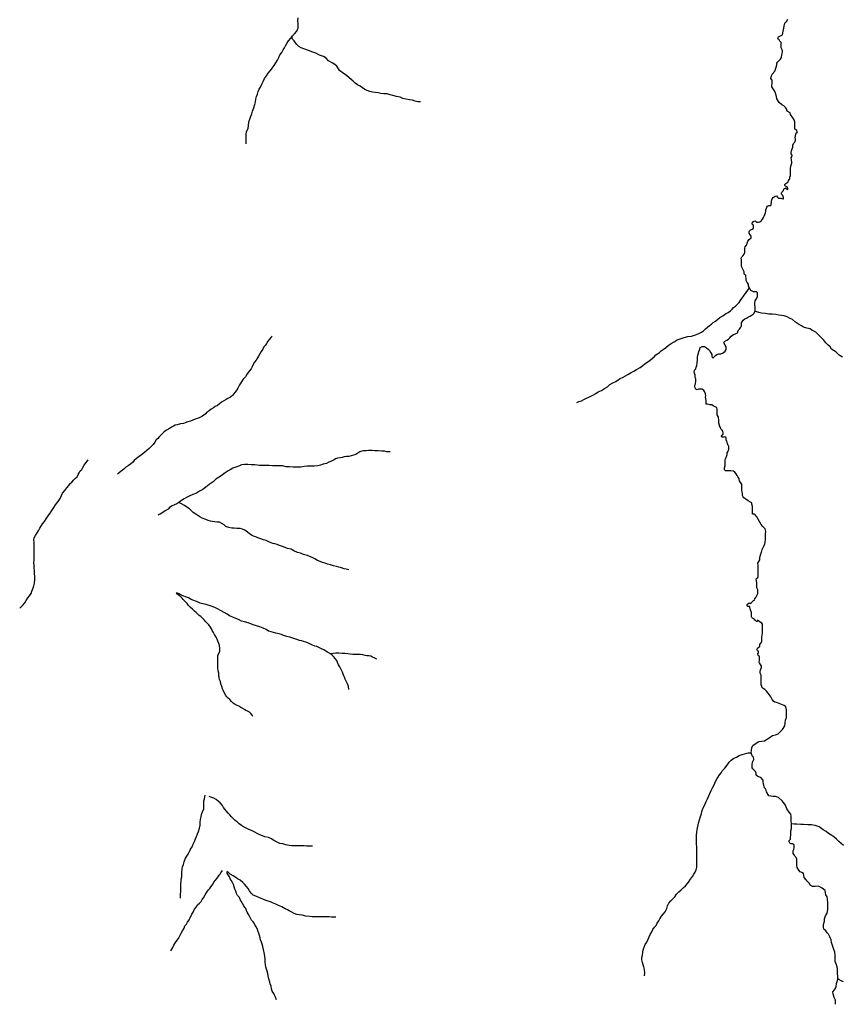
# Model space of a CAD drawing. Units: inches. Extents: x -74.83 to -73.03, y 3.77 to 5.29.
# Drawn here: x -74.25 to -74.22, y 4.02 to 4.05 of the extents above; entities that cross this region are included whole.
import ezdxf

# ---------------------------------------------------------------- set-up
doc = ezdxf.new("R2010")
doc.units = ezdxf.units.IN
doc.header["$MEASUREMENT"] = 0

msp = doc.modelspace()

# ---------------------------------------------------------------- linework, layer by layer
for points in [[(-74.239586, 4.050508), (-74.239586, 4.050594), (-74.239586, 4.050695), (-74.239586, 4.050762), (-74.239586, 4.050814), (-74.239576, 4.050915), (-74.239528, 4.05101), (-74.239514, 4.051106), (-74.2395, 4.051221), (-74.239471, 4.051307), (-74.239438, 4.051407), (-74.239405, 4.051479), (-74.239381, 4.05157), (-74.239338, 4.051675), (-74.239309, 4.051781), (-74.239286, 4.051867), (-74.239276, 4.051953), (-74.239257, 4.052048), (-74.239224, 4.05212), (-74.2392, 4.052201), (-74.239167, 4.052283), (-74.239129, 4.05235), (-74.239081, 4.052441), (-74.239038, 4.052527), (-74.238995, 4.052622), (-74.238933, 4.052718), (-74.238871, 4.052804), (-74.238805, 4.052881), (-74.238747, 4.052962), (-74.238686, 4.053043), (-74.238628, 4.053134), (-74.238576, 4.05322), (-74.238533, 4.053311), (-74.238495, 4.053388), (-74.238433, 4.053469), (-74.238386, 4.053551), (-74.238347, 4.053618), (-74.238319, 4.05368), (-74.238276, 4.053756), (-74.238214, 4.053847), (-74.238143, 4.053928), (-74.238112, 4.053973), (-74.23809, 4.054005), (-74.238019, 4.054077), (-74.237947, 4.054158), (-74.237909, 4.054273), (-74.237905, 4.054397), (-74.237914, 4.054498), (-74.2379, 4.054593)], [(-74.22051, 4.022639), (-74.22051, 4.022696), (-74.22051, 4.022768), (-74.220552, 4.022859), (-74.220586, 4.022974), (-74.220595, 4.023046), (-74.220538, 4.023113), (-74.220491, 4.023203), (-74.220476, 4.023309), (-74.220452, 4.02338), (-74.220438, 4.023452), (-74.220438, 4.023461), (-74.220438, 4.023524), (-74.220443, 4.023644), (-74.220443, 4.02373), (-74.220443, 4.023801), (-74.220481, 4.023916), (-74.220519, 4.024026), (-74.220519, 4.024103), (-74.220519, 4.024227), (-74.220529, 4.024323), (-74.220576, 4.024442), (-74.220643, 4.024638), (-74.220648, 4.024725), (-74.220691, 4.02482), (-74.220734, 4.024906), (-74.220781, 4.024959), (-74.220819, 4.025016), (-74.220881, 4.025074), (-74.220896, 4.025141), (-74.220896, 4.025222), (-74.220867, 4.025332), (-74.220867, 4.025404), (-74.220829, 4.025509), (-74.220781, 4.02559), (-74.220758, 4.025705), (-74.220758, 4.025825), (-74.220762, 4.025935), (-74.220772, 4.02603), (-74.220781, 4.026121), (-74.220824, 4.026184), (-74.220834, 4.026255), (-74.220843, 4.026322), (-74.220939, 4.026404), (-74.221058, 4.026461), (-74.221163, 4.026456), (-74.221253, 4.026456), (-74.221324, 4.026494), (-74.221353, 4.026552), (-74.221425, 4.026624), (-74.221463, 4.026676), (-74.22152, 4.026743), (-74.221529, 4.02681), (-74.221544, 4.026877), (-74.221601, 4.026906), (-74.221648, 4.026934), (-74.221696, 4.026982), (-74.221753, 4.027068), (-74.221763, 4.027135), (-74.221763, 4.027217), (-74.221763, 4.027284), (-74.221763, 4.027341), (-74.221782, 4.027394), (-74.22181, 4.027432), (-74.221834, 4.027465), (-74.221877, 4.027523), (-74.221882, 4.027547), (-74.221877, 4.027609), (-74.221853, 4.027652), (-74.221844, 4.027714), (-74.221844, 4.027781), (-74.221858, 4.027815), (-74.221901, 4.027834), (-74.221939, 4.027839), (-74.221982, 4.027858), (-74.222011, 4.027905), (-74.222006, 4.027949), (-74.221961, 4.027985), (-74.221961, 4.028052), (-74.221957, 4.028114), (-74.221952, 4.028181), (-74.221952, 4.028253), (-74.221928, 4.028329), (-74.221933, 4.02843), (-74.221938, 4.028484), (-74.221947, 4.028568), (-74.221947, 4.028626), (-74.221947, 4.028731), (-74.221957, 4.028793), (-74.222004, 4.028865), (-74.222085, 4.02897), (-74.222128, 4.029085), (-74.2222, 4.029185), (-74.222233, 4.029233), (-74.222357, 4.029338), (-74.222447, 4.029367), (-74.222538, 4.029372), (-74.2226, 4.029377), (-74.222662, 4.029396), (-74.222738, 4.02952), (-74.222762, 4.029606), (-74.222809, 4.029654), (-74.222843, 4.029769), (-74.222848, 4.029855), (-74.222852, 4.029903), (-74.222929, 4.029989), (-74.223019, 4.030013), (-74.223076, 4.030056), (-74.223076, 4.030123), (-74.2231, 4.03018), (-74.223181, 4.030271), (-74.22321, 4.0303), (-74.22321, 4.0304), (-74.223191, 4.030477), (-74.223157, 4.030568), (-74.223167, 4.030644), (-74.22321, 4.030687), (-74.223239, 4.030787), (-74.223229, 4.030869), (-74.223214, 4.030946), (-74.223186, 4.031027), (-74.22311, 4.031075), (-74.222995, 4.031147), (-74.2229, 4.031166), (-74.222805, 4.031175), (-74.222705, 4.031242), (-74.222624, 4.03129), (-74.222543, 4.031343), (-74.222452, 4.031371), (-74.222367, 4.031405), (-74.222309, 4.031453), (-74.222228, 4.031539), (-74.222152, 4.031654), (-74.222133, 4.031754), (-74.222128, 4.031845), (-74.222095, 4.031931), (-74.222095, 4.032022), (-74.222095, 4.032094), (-74.222095, 4.03218), (-74.222119, 4.032276), (-74.222167, 4.032319), (-74.222276, 4.032366), (-74.222381, 4.032405), (-74.222471, 4.032424), (-74.222519, 4.032457), (-74.222557, 4.03251), (-74.222605, 4.032601), (-74.222676, 4.032706), (-74.222738, 4.032787), (-74.222795, 4.032835), (-74.222848, 4.032869), (-74.222895, 4.032912), (-74.222895, 4.03296), (-74.222919, 4.032983), (-74.222919, 4.033036), (-74.22291, 4.033103), (-74.22291, 4.033156), (-74.22291, 4.033232), (-74.222915, 4.033299), (-74.222943, 4.033361), (-74.222943, 4.033419), (-74.222938, 4.033476), (-74.222905, 4.033548), (-74.222905, 4.033596), (-74.222967, 4.033696), (-74.222977, 4.03373), (-74.222967, 4.033778), (-74.222967, 4.033844), (-74.222972, 4.033902), (-74.222996, 4.033931), (-74.223019, 4.033969), (-74.223019, 4.034017), (-74.222996, 4.034017), (-74.222996, 4.034074), (-74.223038, 4.034093), (-74.223048, 4.034131), (-74.223038, 4.03417), (-74.222981, 4.034218), (-74.222958, 4.034227), (-74.222958, 4.034289), (-74.222924, 4.034332), (-74.222896, 4.03438), (-74.222896, 4.034418), (-74.222896, 4.034481), (-74.222896, 4.034529), (-74.222886, 4.034591), (-74.222867, 4.034662), (-74.222867, 4.034715), (-74.222867, 4.034758), (-74.222872, 4.034816), (-74.222872, 4.034878), (-74.222872, 4.034949), (-74.222896, 4.034983), (-74.222948, 4.035016), (-74.223, 4.035059), (-74.223039, 4.035083), (-74.223048, 4.03504), (-74.223067, 4.03504), (-74.223105, 4.035083), (-74.223134, 4.035083), (-74.223134, 4.035117), (-74.223172, 4.035136), (-74.223191, 4.03515), (-74.22322, 4.035169), (-74.223229, 4.035193), (-74.223229, 4.035232), (-74.223229, 4.035327), (-74.223253, 4.035385), (-74.223267, 4.035452), (-74.223282, 4.03549), (-74.223286, 4.035528), (-74.22331, 4.035528), (-74.223343, 4.035528), (-74.223372, 4.035547), (-74.223367, 4.035586), (-74.223348, 4.03561), (-74.223305, 4.035638), (-74.223277, 4.035629), (-74.223239, 4.035633), (-74.223224, 4.035657), (-74.223196, 4.035691), (-74.223158, 4.035715), (-74.223129, 4.035734), (-74.223115, 4.035772), (-74.223086, 4.035815), (-74.223062, 4.035863), (-74.22302, 4.035944), (-74.22302, 4.035992), (-74.22302, 4.036021), (-74.22302, 4.036059), (-74.223058, 4.036126), (-74.223058, 4.036179), (-74.223058, 4.036241), (-74.223058, 4.036298), (-74.223067, 4.036351), (-74.223077, 4.036384), (-74.223063, 4.036432), (-74.22302, 4.036461), (-74.223015, 4.036495), (-74.223015, 4.036542), (-74.223015, 4.036595), (-74.223015, 4.036671), (-74.22301, 4.036743), (-74.22301, 4.036805), (-74.223015, 4.036868), (-74.223024, 4.03693), (-74.222986, 4.036987), (-74.222963, 4.03704), (-74.222958, 4.037102), (-74.222948, 4.037155), (-74.222924, 4.037231), (-74.222901, 4.037284), (-74.222882, 4.03737), (-74.222853, 4.037432), (-74.222829, 4.03748), (-74.222791, 4.037552), (-74.222782, 4.0376), (-74.222777, 4.037705), (-74.222772, 4.037786), (-74.222772, 4.037877), (-74.222767, 4.037953), (-74.222782, 4.038035), (-74.222815, 4.038068), (-74.222863, 4.038121), (-74.22291, 4.038183), (-74.222958, 4.038255), (-74.223006, 4.038331), (-74.223053, 4.038432), (-74.223106, 4.038494), (-74.223134, 4.038518), (-74.223153, 4.038518), (-74.223201, 4.038518), (-74.223201, 4.038566), (-74.223191, 4.038614), (-74.223191, 4.038685), (-74.223191, 4.038733), (-74.223196, 4.038767), (-74.223215, 4.038834), (-74.223215, 4.038877), (-74.223263, 4.038901), (-74.223334, 4.038948), (-74.22341, 4.039006), (-74.223472, 4.039044), (-74.223501, 4.039073), (-74.223515, 4.039125), (-74.223515, 4.039188), (-74.22353, 4.039231), (-74.223544, 4.039317), (-74.223544, 4.039374), (-74.223544, 4.039446), (-74.223544, 4.039489), (-74.223587, 4.039546), (-74.223615, 4.039594), (-74.223625, 4.039632), (-74.223625, 4.039671), (-74.223668, 4.039728), (-74.223687, 4.039771), (-74.22372, 4.039824), (-74.223763, 4.039872), (-74.223815, 4.03991), (-74.223896, 4.039924), (-74.223958, 4.039924), (-74.224025, 4.039924), (-74.224068, 4.039924), (-74.224106, 4.039948), (-74.224101, 4.04002), (-74.224082, 4.040092), (-74.224082, 4.040149), (-74.224082, 4.040197), (-74.224082, 4.040235), (-74.224078, 4.040288), (-74.224049, 4.040355), (-74.224016, 4.04045), (-74.224011, 4.040503), (-74.223997, 4.040536), (-74.223958, 4.040618), (-74.223958, 4.040666), (-74.223958, 4.040718), (-74.223982, 4.040742), (-74.224001, 4.0408), (-74.224011, 4.040843), (-74.22403, 4.040871), (-74.224044, 4.040919), (-74.224049, 4.040986), (-74.224092, 4.041015), (-74.224135, 4.04101), (-74.224168, 4.041005), (-74.224187, 4.04101), (-74.224197, 4.041043), (-74.224182, 4.041072), (-74.224144, 4.041106), (-74.224144, 4.041144), (-74.224159, 4.041201), (-74.224182, 4.041235), (-74.224221, 4.041278), (-74.22423, 4.041326), (-74.224259, 4.041374), (-74.224259, 4.041402), (-74.224282, 4.041464), (-74.224282, 4.041522), (-74.224282, 4.041565), (-74.224292, 4.041646), (-74.224306, 4.041684), (-74.22434, 4.041732), (-74.22434, 4.041804), (-74.22434, 4.041857), (-74.22434, 4.041919), (-74.224354, 4.041962), (-74.224387, 4.041981), (-74.224464, 4.042019), (-74.224516, 4.042058), (-74.224573, 4.042058), (-74.224654, 4.042077), (-74.224697, 4.042081), (-74.224692, 4.042153), (-74.224692, 4.042196), (-74.224711, 4.042249), (-74.224716, 4.042301), (-74.224711, 4.042349), (-74.224716, 4.042412), (-74.224754, 4.042488), (-74.224768, 4.042526), (-74.22483, 4.04256), (-74.224883, 4.04256), (-74.22494, 4.04256), (-74.224988, 4.042545), (-74.225035, 4.042565), (-74.225059, 4.042627), (-74.225059, 4.042698), (-74.225045, 4.042742), (-74.225035, 4.042823), (-74.225035, 4.042904), (-74.22505, 4.042947), (-74.225054, 4.043014), (-74.225069, 4.043081), (-74.225083, 4.043119), (-74.225069, 4.043182), (-74.225026, 4.043225), (-74.225016, 4.043273), (-74.224997, 4.043335), (-74.224992, 4.043421), (-74.224978, 4.043516), (-74.224973, 4.043598), (-74.224964, 4.043665), (-74.224945, 4.043732), (-74.22493, 4.043789), (-74.224902, 4.043861), (-74.224888, 4.043914), (-74.224821, 4.043942), (-74.224754, 4.043942), (-74.224683, 4.043904), (-74.224626, 4.043861), (-74.224592, 4.043818), (-74.224549, 4.043741), (-74.224516, 4.043684), (-74.224507, 4.043636), (-74.224502, 4.043593), (-74.224468, 4.043579), (-74.22444, 4.043612), (-74.224397, 4.04365), (-74.224349, 4.043689), (-74.224287, 4.043713), (-74.224221, 4.043713), (-74.22414, 4.043741), (-74.224078, 4.043799), (-74.224049, 4.043847), (-74.224045, 4.043894), (-74.224049, 4.043933), (-74.224078, 4.043985), (-74.224121, 4.044062), (-74.224102, 4.04411), (-74.22403, 4.044148), (-74.223978, 4.044181), (-74.223925, 4.044229), (-74.223887, 4.044282), (-74.223816, 4.044335), (-74.223749, 4.044354), (-74.223683, 4.044387), (-74.223659, 4.044464), (-74.223616, 4.044512), (-74.223573, 4.044574), (-74.223554, 4.044617), (-74.223549, 4.044712), (-74.223502, 4.044799), (-74.22344, 4.044842), (-74.223392, 4.044866), (-74.223325, 4.044904), (-74.223273, 4.044928), (-74.223173, 4.044995), (-74.22314, 4.045023), (-74.223118, 4.045085), (-74.223111, 4.045105), (-74.223106, 4.045162), (-74.223106, 4.0452), (-74.223106, 4.045229), (-74.223121, 4.045282), (-74.223121, 4.04532), (-74.223116, 4.045363), (-74.223106, 4.045425), (-74.223078, 4.045478), (-74.223035, 4.045559), (-74.223035, 4.045631), (-74.223035, 4.045679), (-74.223068, 4.045712), (-74.223116, 4.045717), (-74.223168, 4.045717), (-74.223211, 4.045736), (-74.223249, 4.04576), (-74.223283, 4.045827), (-74.223294, 4.045849), (-74.223321, 4.045899), (-74.223325, 4.045966), (-74.223364, 4.046023), (-74.223406, 4.046085), (-74.223406, 4.046152), (-74.223411, 4.046214), (-74.223411, 4.046253), (-74.223454, 4.046281), (-74.223468, 4.046315), (-74.223468, 4.046368), (-74.22354, 4.046511), (-74.223554, 4.046568), (-74.223554, 4.046664), (-74.223554, 4.046755), (-74.223564, 4.046803), (-74.22354, 4.046846), (-74.223497, 4.046899), (-74.223468, 4.046937), (-74.223445, 4.04698), (-74.22344, 4.047042), (-74.22344, 4.047076), (-74.22344, 4.047128), (-74.22343, 4.047176), (-74.223387, 4.047229), (-74.223373, 4.047291), (-74.223349, 4.047363), (-74.223302, 4.04741), (-74.22324, 4.047468), (-74.22324, 4.047516), (-74.223268, 4.047568), (-74.223302, 4.047616), (-74.223302, 4.047659), (-74.223292, 4.047688), (-74.223273, 4.047717), (-74.223206, 4.047745), (-74.223168, 4.047779), (-74.223164, 4.047822), (-74.223164, 4.047855), (-74.223178, 4.047884), (-74.223192, 4.047898), (-74.223207, 4.047908), (-74.223202, 4.047946), (-74.223168, 4.047994), (-74.223121, 4.048018), (-74.223097, 4.048008), (-74.223064, 4.047975), (-74.223016, 4.047975), (-74.222954, 4.047984), (-74.222906, 4.048027), (-74.222868, 4.048066), (-74.222835, 4.048123), (-74.222816, 4.048171), (-74.222792, 4.048224), (-74.222773, 4.048276), (-74.222764, 4.048329), (-74.222759, 4.048372), (-74.22274, 4.048425), (-74.22273, 4.048463), (-74.222706, 4.048496), (-74.222668, 4.048511), (-74.222606, 4.048515), (-74.222592, 4.048549), (-74.222583, 4.048621), (-74.222583, 4.048668), (-74.222554, 4.048726), (-74.22253, 4.048774), (-74.222463, 4.048812), (-74.222416, 4.048822), (-74.222387, 4.048779), (-74.222349, 4.048755), (-74.222278, 4.048755), (-74.222249, 4.04874), (-74.222216, 4.048731), (-74.222187, 4.048731), (-74.222192, 4.048774), (-74.222216, 4.048841), (-74.222254, 4.048884), (-74.222254, 4.048908), (-74.222249, 4.048946), (-74.222211, 4.048975), (-74.222192, 4.049003), (-74.222182, 4.049042), (-74.222163, 4.049066), (-74.22213, 4.049089), (-74.222101, 4.049056), (-74.222054, 4.049032), (-74.222054, 4.049075), (-74.222073, 4.049113), (-74.222101, 4.049133), (-74.222125, 4.049142), (-74.222144, 4.049156), (-74.222144, 4.049195), (-74.222121, 4.049228), (-74.222082, 4.049243), (-74.222044, 4.049271), (-74.22203, 4.049319), (-74.221987, 4.049372), (-74.221986, 4.049433), (-74.221969, 4.04949), (-74.221969, 4.049565), (-74.221969, 4.049633), (-74.221969, 4.049708), (-74.221958, 4.049782), (-74.221924, 4.049879), (-74.221924, 4.049919), (-74.221935, 4.049988), (-74.221946, 4.050057), (-74.221924, 4.050091), (-74.221912, 4.050148), (-74.221941, 4.050182), (-74.221941, 4.050234), (-74.221935, 4.050285), (-74.221907, 4.050348), (-74.221895, 4.0504), (-74.221895, 4.050463), (-74.221867, 4.05052), (-74.221821, 4.050566), (-74.221804, 4.050634), (-74.221804, 4.050663), (-74.22181, 4.050715), (-74.221804, 4.050766), (-74.221798, 4.050829), (-74.221787, 4.050863), (-74.221747, 4.050863), (-74.221747, 4.050903), (-74.221764, 4.050949), (-74.221793, 4.050966), (-74.221821, 4.050984), (-74.221821, 4.051052), (-74.221821, 4.051149), (-74.221827, 4.051224), (-74.22185, 4.051287), (-74.22189, 4.051355), (-74.221964, 4.051464), (-74.221975, 4.051516), (-74.222072, 4.051567), (-74.2221, 4.051641), (-74.222129, 4.051687), (-74.222186, 4.051739), (-74.222243, 4.051779), (-74.222328, 4.051853), (-74.222408, 4.051973), (-74.222414, 4.052042), (-74.222448, 4.052156), (-74.222488, 4.052231), (-74.222522, 4.052294), (-74.222568, 4.052357), (-74.222568, 4.052408), (-74.222562, 4.052454), (-74.222562, 4.052511), (-74.222562, 4.052568), (-74.222602, 4.052626), (-74.222596, 4.052677), (-74.222562, 4.052763), (-74.222477, 4.05286), (-74.222425, 4.052992), (-74.222408, 4.053072), (-74.222408, 4.053123), (-74.222374, 4.053169), (-74.222334, 4.053209), (-74.222294, 4.053255), (-74.22226, 4.053312), (-74.222249, 4.053392), (-74.222226, 4.053478), (-74.222226, 4.053535), (-74.222272, 4.053621), (-74.222272, 4.053684), (-74.222272, 4.05373), (-74.222272, 4.053793), (-74.222306, 4.053839), (-74.222334, 4.053879), (-74.222363, 4.053896), (-74.222374, 4.053936), (-74.222351, 4.053976), (-74.222289, 4.054004), (-74.222226, 4.054044), (-74.222198, 4.054165), (-74.22218, 4.054256), (-74.222169, 4.054336), (-74.222152, 4.054416), (-74.222095, 4.054474), (-74.222049, 4.054548)], [(-74.233945, 4.051867), (-74.234026, 4.051872), (-74.234112, 4.051896), (-74.234207, 4.05192), (-74.234303, 4.051939), (-74.234417, 4.051958), (-74.234512, 4.051982), (-74.234607, 4.05202), (-74.234722, 4.052039), (-74.234836, 4.052078), (-74.234927, 4.052101), (-74.235027, 4.052125), (-74.235131, 4.052125), (-74.235227, 4.052144), (-74.235317, 4.052164), (-74.235413, 4.052173), (-74.235498, 4.052183), (-74.235584, 4.052202), (-74.23567, 4.052235), (-74.235746, 4.052274), (-74.235822, 4.052321), (-74.235903, 4.052374), (-74.235979, 4.052417), (-74.236056, 4.052479), (-74.236122, 4.052537), (-74.236184, 4.052599), (-74.236251, 4.052651), (-74.236341, 4.052723), (-74.236451, 4.052795), (-74.236565, 4.052891), (-74.236604, 4.052943), (-74.236651, 4.053024), (-74.236718, 4.053077), (-74.236808, 4.05313), (-74.236918, 4.053201), (-74.236999, 4.053283), (-74.237089, 4.053335), (-74.237209, 4.053383), (-74.237332, 4.05345), (-74.237428, 4.053484), (-74.237575, 4.053536), (-74.237723, 4.053584), (-74.237809, 4.053617), (-74.23788, 4.053665), (-74.237947, 4.053723), (-74.23799, 4.053785), (-74.238033, 4.053847), (-74.238085, 4.053904), (-74.238112, 4.053973)], [(-74.228885, 4.042137), (-74.228814, 4.042161), (-74.228737, 4.04219), (-74.228657, 4.042233), (-74.228566, 4.042276), (-74.228471, 4.042314), (-74.228366, 4.042367), (-74.228266, 4.042424), (-74.22819, 4.042477), (-74.228085, 4.042525), (-74.227985, 4.042582), (-74.227894, 4.04264), (-74.227813, 4.042711), (-74.227713, 4.042769), (-74.227618, 4.042817), (-74.227547, 4.042864), (-74.227475, 4.042908), (-74.227385, 4.042955), (-74.227309, 4.042998), (-74.227232, 4.043042), (-74.227128, 4.043099), (-74.227037, 4.043152), (-74.226947, 4.043204), (-74.226837, 4.043266), (-74.226742, 4.043333), (-74.226666, 4.043396), (-74.22658, 4.043448), (-74.226504, 4.043506), (-74.226427, 4.043577), (-74.226365, 4.043625), (-74.226323, 4.043678), (-74.22627, 4.043711), (-74.226208, 4.043754), (-74.226151, 4.043802), (-74.226084, 4.04385), (-74.226013, 4.043907), (-74.225922, 4.043974), (-74.225832, 4.044046), (-74.225732, 4.044099), (-74.225632, 4.044166), (-74.225508, 4.044209), (-74.225403, 4.044242), (-74.225284, 4.044271), (-74.22517, 4.044276), (-74.225036, 4.044324), (-74.224932, 4.044367), (-74.224851, 4.044405), (-74.224784, 4.044458), (-74.224722, 4.044515), (-74.224651, 4.044568), (-74.224589, 4.044625), (-74.224527, 4.044673), (-74.224465, 4.044721), (-74.224398, 4.044764), (-74.224322, 4.044826), (-74.224251, 4.044883), (-74.224155, 4.044936), (-74.224074, 4.045003), (-74.223984, 4.045051), (-74.223912, 4.045104), (-74.223855, 4.045156), (-74.223812, 4.045209), (-74.223746, 4.045257), (-74.223669, 4.045324), (-74.223631, 4.045376), (-74.223595, 4.045428), (-74.223294, 4.045849)], [(-74.220285, 4.043597), (-74.22039, 4.043669), (-74.220456, 4.043726), (-74.220494, 4.043774), (-74.220556, 4.043808), (-74.220633, 4.043865), (-74.220685, 4.043937), (-74.220742, 4.043984), (-74.220818, 4.044066), (-74.22089, 4.044147), (-74.220961, 4.044228), (-74.221056, 4.044329), (-74.221147, 4.044405), (-74.221271, 4.044477), (-74.221333, 4.044515), (-74.221433, 4.044539), (-74.221542, 4.044573), (-74.221614, 4.044616), (-74.221709, 4.044673), (-74.2218, 4.044735), (-74.221904, 4.044817), (-74.221995, 4.044869), (-74.222076, 4.044908), (-74.222166, 4.044941), (-74.222262, 4.044951), (-74.222343, 4.04496), (-74.222443, 4.044979), (-74.222562, 4.044989), (-74.222662, 4.044998), (-74.222776, 4.045013), (-74.2229, 4.045027), (-74.222995, 4.045046), (-74.223057, 4.045065), (-74.223118, 4.045085)], [(-74.238748, 4.044283), (-74.238791, 4.044235), (-74.238838, 4.044182), (-74.238886, 4.044115), (-74.238934, 4.044048), (-74.238967, 4.043991), (-74.239015, 4.043938), (-74.239053, 4.043857), (-74.2391, 4.04378), (-74.239143, 4.043704), (-74.239186, 4.043637), (-74.239224, 4.043579), (-74.239267, 4.043503), (-74.239315, 4.043436), (-74.239358, 4.043359), (-74.239396, 4.043288), (-74.239429, 4.043221), (-74.239486, 4.043144), (-74.239553, 4.043058), (-74.239615, 4.042967), (-74.239686, 4.042891), (-74.239739, 4.0428), (-74.2398, 4.042699), (-74.239862, 4.042599), (-74.23991, 4.042513), (-74.239953, 4.042451), (-74.24002, 4.042374), (-74.2401, 4.042307), (-74.240186, 4.042259), (-74.240239, 4.042226), (-74.240315, 4.042183), (-74.240386, 4.042144), (-74.240458, 4.042082), (-74.240515, 4.042039), (-74.240591, 4.042001), (-74.240648, 4.041963), (-74.24072, 4.041915), (-74.240782, 4.041867), (-74.240863, 4.041814), (-74.240905, 4.041766), (-74.240972, 4.041714), (-74.241029, 4.04168), (-74.241091, 4.041642), (-74.241167, 4.041613), (-74.241244, 4.041594), (-74.241315, 4.041561), (-74.241387, 4.041532), (-74.241477, 4.041508), (-74.241558, 4.04147), (-74.24162, 4.041451), (-74.24171, 4.041446), (-74.24182, 4.041407), (-74.241887, 4.041403), (-74.241944, 4.041369), (-74.242006, 4.041331), (-74.242106, 4.041264), (-74.242187, 4.041221), (-74.242253, 4.041173), (-74.242325, 4.041092), (-74.242401, 4.04102), (-74.242453, 4.040963), (-74.242501, 4.040919), (-74.242549, 4.040848), (-74.242601, 4.040771), (-74.242654, 4.040714), (-74.242734, 4.040647), (-74.242806, 4.040575), (-74.242877, 4.040508), (-74.242973, 4.040441), (-74.243049, 4.040379), (-74.243135, 4.040317), (-74.243216, 4.04025), (-74.243258, 4.040197), (-74.24333, 4.040135), (-74.243406, 4.040082), (-74.243482, 4.040034), (-74.243544, 4.039977), (-74.243635, 4.03991), (-74.243701, 4.039857), (-74.243754, 4.039816)], [(-74.234926, 4.040532), (-74.235033, 4.040539), (-74.235112, 4.040552), (-74.235196, 4.040555), (-74.23531, 4.040571), (-74.235424, 4.040571), (-74.235505, 4.040575), (-74.235626, 4.040575), (-74.235707, 4.040568), (-74.235785, 4.040565), (-74.235847, 4.040552), (-74.235906, 4.040539), (-74.235977, 4.040493), (-74.236036, 4.040447), (-74.236111, 4.040424), (-74.236192, 4.040408), (-74.236264, 4.040386), (-74.236336, 4.040381), (-74.236412, 4.040372), (-74.236483, 4.040353), (-74.236541, 4.040343), (-74.236631, 4.040329), (-74.236693, 4.040305), (-74.236741, 4.040276), (-74.236826, 4.040233), (-74.236912, 4.040199), (-74.236993, 4.040161), (-74.237093, 4.040132), (-74.237184, 4.040104), (-74.237265, 4.04008), (-74.237384, 4.040065), (-74.237493, 4.040065), (-74.237612, 4.040065), (-74.237712, 4.040056), (-74.237817, 4.040041), (-74.237946, 4.040041), (-74.238065, 4.040041), (-74.238193, 4.040051), (-74.238289, 4.040051), (-74.238413, 4.04008), (-74.238498, 4.04008), (-74.238632, 4.040084), (-74.238741, 4.040084), (-74.238846, 4.040089), (-74.238946, 4.040089), (-74.239056, 4.040089), (-74.23916, 4.040094), (-74.239313, 4.040108), (-74.239413, 4.040118), (-74.239537, 4.040123), (-74.239646, 4.040127), (-74.239742, 4.040108), (-74.239808, 4.04008), (-74.239918, 4.040036), (-74.240018, 4.040008), (-74.240104, 4.039955), (-74.240175, 4.039917), (-74.24027, 4.039859), (-74.240351, 4.039788), (-74.240432, 4.03973), (-74.240566, 4.039644), (-74.240661, 4.039563), (-74.240785, 4.039472), (-74.240889, 4.039391), (-74.240994, 4.039314), (-74.241099, 4.039261), (-74.241194, 4.039199), (-74.241318, 4.039151), (-74.241437, 4.039099), (-74.241518, 4.03906), (-74.241594, 4.039008), (-74.241713, 4.038936), (-74.241772, 4.038898), (-74.241837, 4.038855), (-74.24198, 4.038783), (-74.242066, 4.03873), (-74.242118, 4.038678), (-74.242209, 4.03862), (-74.242285, 4.038572), (-74.242376, 4.03852), (-74.242409, 4.038501), (-74.242441, 4.038482)], [(-74.24692, 4.035471), (-74.246858, 4.035528), (-74.246806, 4.035581), (-74.246749, 4.035648), (-74.246706, 4.035724), (-74.246654, 4.035801), (-74.246601, 4.035872), (-74.246549, 4.035944), (-74.246525, 4.036021), (-74.246492, 4.036102), (-74.246458, 4.036193), (-74.246439, 4.036279), (-74.24643, 4.036399), (-74.246435, 4.036494), (-74.246439, 4.036595), (-74.246444, 4.036686), (-74.246449, 4.036757), (-74.246449, 4.036867), (-74.246458, 4.036944), (-74.246454, 4.03702), (-74.246454, 4.037083), (-74.246454, 4.03714), (-74.246454, 4.037197), (-74.246454, 4.037264), (-74.246454, 4.03735), (-74.246454, 4.037441), (-74.246454, 4.037518), (-74.246454, 4.037599), (-74.246459, 4.037681), (-74.246454, 4.037752), (-74.246406, 4.037824), (-74.246354, 4.037915), (-74.246301, 4.037996), (-74.246273, 4.038063), (-74.24622, 4.038149), (-74.246178, 4.038207), (-74.24612, 4.038283), (-74.246059, 4.038369), (-74.24602, 4.038432), (-74.245978, 4.038489), (-74.245935, 4.038546), (-74.245882, 4.038633), (-74.24582, 4.038728), (-74.245758, 4.038814), (-74.245678, 4.038924), (-74.245611, 4.039025), (-74.245568, 4.039116), (-74.24553, 4.039192), (-74.245454, 4.039278), (-74.245397, 4.039364), (-74.245325, 4.039446), (-74.245282, 4.039508), (-74.245235, 4.039556), (-74.245163, 4.039628), (-74.245116, 4.03968), (-74.245063, 4.039728), (-74.245025, 4.039795), (-74.244996, 4.039852), (-74.244958, 4.039915), (-74.244911, 4.039967), (-74.244877, 4.040025), (-74.24483, 4.040106), (-74.244777, 4.040183), (-74.24473, 4.04024), (-74.244702, 4.040274)], [(-74.236264, 4.036712), (-74.23635, 4.036731), (-74.236421, 4.036746), (-74.236497, 4.036775), (-74.236583, 4.036798), (-74.236664, 4.036818), (-74.236759, 4.036841), (-74.236859, 4.03687), (-74.23695, 4.036894), (-74.237031, 4.036928), (-74.237117, 4.036951), (-74.237198, 4.03698), (-74.237279, 4.037018), (-74.237364, 4.037066), (-74.237426, 4.0371), (-74.237507, 4.037133), (-74.237598, 4.037176), (-74.237731, 4.037214), (-74.237826, 4.037253), (-74.237926, 4.037277), (-74.238045, 4.037329), (-74.238136, 4.037377), (-74.238246, 4.037406), (-74.238322, 4.037439), (-74.238412, 4.037463), (-74.238512, 4.037497), (-74.238584, 4.03753), (-74.238665, 4.037554), (-74.238727, 4.037568), (-74.238784, 4.037587), (-74.238855, 4.037621), (-74.238946, 4.037659), (-74.239032, 4.037688), (-74.239113, 4.037717), (-74.239208, 4.03775), (-74.239274, 4.037779), (-74.239346, 4.037807), (-74.239417, 4.037836), (-74.239489, 4.037889), (-74.239584, 4.037965), (-74.239627, 4.037999), (-74.239708, 4.038027), (-74.239784, 4.038047), (-74.239889, 4.038051), (-74.23998, 4.038061), (-74.240051, 4.038066), (-74.240146, 4.038085), (-74.240251, 4.038118), (-74.240303, 4.038171), (-74.240375, 4.038214), (-74.240451, 4.038252), (-74.240523, 4.038257), (-74.240604, 4.038262), (-74.240689, 4.038281), (-74.240746, 4.038286), (-74.240823, 4.038314), (-74.240889, 4.038338), (-74.241008, 4.038386), (-74.241085, 4.038424), (-74.241156, 4.038467), (-74.241223, 4.038515), (-74.241299, 4.038573), (-74.241361, 4.038625), (-74.241428, 4.038687), (-74.241513, 4.038745), (-74.24159, 4.038797), (-74.241685, 4.03885), (-74.241772, 4.038898)], [(-74.239371, 4.031963), (-74.239394, 4.032001), (-74.239432, 4.032063), (-74.23948, 4.032101), (-74.239542, 4.03213), (-74.239594, 4.032159), (-74.239647, 4.032183), (-74.239713, 4.032226), (-74.239761, 4.032254), (-74.239823, 4.032297), (-74.239875, 4.032321), (-74.239942, 4.032355), (-74.240009, 4.032398), (-74.240066, 4.032446), (-74.240114, 4.032513), (-74.240166, 4.032556), (-74.240209, 4.032603), (-74.240247, 4.032646), (-74.24029, 4.032713), (-74.240323, 4.03279), (-74.240352, 4.032857), (-74.24038, 4.032929), (-74.240414, 4.033015), (-74.240423, 4.033096), (-74.240447, 4.033163), (-74.240461, 4.03322), (-74.240476, 4.033297), (-74.240476, 4.033369), (-74.2405, 4.033441), (-74.240504, 4.033527), (-74.240509, 4.033622), (-74.240509, 4.033699), (-74.240509, 4.033785), (-74.240509, 4.033866), (-74.240504, 4.033924), (-74.240481, 4.033995), (-74.240443, 4.034072), (-74.240438, 4.034168), (-74.240447, 4.034258), (-74.240476, 4.034321), (-74.240504, 4.034397), (-74.240538, 4.034483), (-74.240562, 4.034531), (-74.240609, 4.034617), (-74.240643, 4.034684), (-74.240686, 4.034746), (-74.240714, 4.034799), (-74.240743, 4.034856), (-74.240795, 4.034928), (-74.240852, 4.034981), (-74.240895, 4.035029), (-74.240948, 4.035091), (-74.241, 4.035143), (-74.241057, 4.035196), (-74.24111, 4.035234), (-74.241157, 4.035273), (-74.24121, 4.035325), (-74.241262, 4.035378), (-74.241329, 4.03544), (-74.241386, 4.035497), (-74.241453, 4.035555), (-74.2415, 4.035622), (-74.241562, 4.035689), (-74.241624, 4.035756), (-74.241657, 4.035789), (-74.2417, 4.035837), (-74.241757, 4.03588), (-74.2418, 4.035909), (-74.24185, 4.035942)], [(-74.23626, 4.032833), (-74.236279, 4.032929), (-74.236308, 4.033015), (-74.236355, 4.033101), (-74.236379, 4.033173), (-74.236403, 4.033235), (-74.236427, 4.033283), (-74.236446, 4.033336), (-74.23647, 4.033393), (-74.236489, 4.033441), (-74.236522, 4.033503), (-74.23656, 4.03357), (-74.236594, 4.033632), (-74.236632, 4.033709), (-74.236656, 4.033771), (-74.236703, 4.033843), (-74.23676, 4.033905), (-74.236813, 4.033958), (-74.236854, 4.033989), (-74.236875, 4.034005), (-74.236951, 4.034048), (-74.237008, 4.034082), (-74.237075, 4.03412), (-74.237146, 4.034154), (-74.237232, 4.034192), (-74.237303, 4.034225), (-74.23737, 4.034244), (-74.237442, 4.034273), (-74.237508, 4.034302), (-74.23757, 4.034335), (-74.237656, 4.034369), (-74.237727, 4.034393), (-74.237789, 4.034412), (-74.237866, 4.034421), (-74.237951, 4.034455), (-74.238042, 4.034488), (-74.238113, 4.034512), (-74.23818, 4.034536), (-74.23827, 4.034555), (-74.238375, 4.034589), (-74.238442, 4.034617), (-74.238523, 4.034641), (-74.238623, 4.034661), (-74.238704, 4.03468), (-74.238775, 4.034699), (-74.238861, 4.034723), (-74.238942, 4.034775), (-74.239033, 4.034818), (-74.239142, 4.034861), (-74.239252, 4.034895), (-74.239361, 4.034933), (-74.239438, 4.034967), (-74.239528, 4.03499), (-74.239642, 4.035024), (-74.239738, 4.035053), (-74.239842, 4.035105), (-74.239923, 4.035134), (-74.240023, 4.035177), (-74.240128, 4.035225), (-74.240204, 4.035273), (-74.240305, 4.03533), (-74.2404, 4.035383), (-74.240514, 4.035445), (-74.2406, 4.035493), (-74.24069, 4.035526), (-74.240786, 4.03556), (-74.240886, 4.035588), (-74.240986, 4.035607), (-74.241076, 4.035636), (-74.241138, 4.035665), (-74.241224, 4.035693), (-74.241286, 4.035722), (-74.241372, 4.035751), (-74.241457, 4.035808), (-74.241553, 4.035837), (-74.241657, 4.035885), (-74.241734, 4.035928), (-74.241815, 4.035952), (-74.241849, 4.035962)], [(-74.235354, 4.033821), (-74.23544, 4.033865), (-74.235497, 4.033884), (-74.235554, 4.033912), (-74.235616, 4.033922), (-74.235683, 4.033931), (-74.23574, 4.033941), (-74.235816, 4.033955), (-74.235888, 4.03397), (-74.235973, 4.03397), (-74.236059, 4.03397), (-74.236131, 4.033974), (-74.236221, 4.033984), (-74.236302, 4.033994), (-74.236397, 4.033998), (-74.236483, 4.034003), (-74.236583, 4.034008), (-74.236688, 4.034008), (-74.236774, 4.033998), (-74.236854, 4.033989)], [(-74.226689, 4.023566), (-74.226684, 4.023661), (-74.226689, 4.023767), (-74.226713, 4.023853), (-74.226732, 4.02392), (-74.226756, 4.023992), (-74.226775, 4.024082), (-74.226775, 4.024154), (-74.226761, 4.024235), (-74.226746, 4.024326), (-74.226737, 4.024403), (-74.226708, 4.024489), (-74.22667, 4.024575), (-74.226622, 4.024656), (-74.226575, 4.024747), (-74.226541, 4.024824), (-74.226513, 4.024905), (-74.22646, 4.024987), (-74.226418, 4.025063), (-74.22637, 4.02514), (-74.226313, 4.025197), (-74.22628, 4.025269), (-74.226232, 4.025341), (-74.226194, 4.025412), (-74.226137, 4.025489), (-74.226075, 4.025565), (-74.226027, 4.025637), (-74.22597, 4.025738), (-74.225946, 4.025824), (-74.225908, 4.025915), (-74.225841, 4.025996), (-74.225779, 4.026058), (-74.225708, 4.02612), (-74.22566, 4.026202), (-74.225579, 4.026278), (-74.225503, 4.026345), (-74.225441, 4.026407), (-74.22537, 4.026474), (-74.225303, 4.026556), (-74.225256, 4.026608), (-74.225198, 4.02669), (-74.225141, 4.026776), (-74.225098, 4.026852), (-74.225051, 4.026924), (-74.225017, 4.026996), (-74.225003, 4.027077), (-74.224998, 4.027177), (-74.224994, 4.027264), (-74.224994, 4.027331), (-74.224998, 4.027426), (-74.224998, 4.027517), (-74.224994, 4.027598), (-74.224994, 4.027665), (-74.225003, 4.027747), (-74.225008, 4.027814), (-74.225008, 4.0279), (-74.225008, 4.027991), (-74.225008, 4.028115), (-74.224994, 4.028216), (-74.224989, 4.028302), (-74.22497, 4.028397), (-74.224946, 4.028507), (-74.224913, 4.028617), (-74.224875, 4.028723), (-74.224851, 4.028818), (-74.224827, 4.028919), (-74.224789, 4.029005), (-74.224741, 4.0291), (-74.224694, 4.029206), (-74.224651, 4.029297), (-74.224608, 4.029387), (-74.224575, 4.029469), (-74.224532, 4.029569), (-74.224484, 4.029675), (-74.224437, 4.029751), (-74.224394, 4.029856), (-74.224341, 4.029957), (-74.224265, 4.030067), (-74.224198, 4.030143), (-74.224165, 4.03021), (-74.224089, 4.030292), (-74.224013, 4.030387), (-74.223946, 4.030478), (-74.223889, 4.03055), (-74.223798, 4.030612), (-74.223717, 4.030641), (-74.223627, 4.030698), (-74.223532, 4.030727), (-74.223455, 4.030751), (-74.223379, 4.03077), (-74.223331, 4.03078), (-74.223239, 4.030787)], [(-74.241718, 4.026077), (-74.241718, 4.026192), (-74.241703, 4.026302), (-74.241703, 4.026378), (-74.241703, 4.026441), (-74.241703, 4.026536), (-74.241689, 4.026613), (-74.241689, 4.026689), (-74.241675, 4.026766), (-74.24167, 4.026838), (-74.24167, 4.026919), (-74.241665, 4.027005), (-74.241651, 4.027091), (-74.241618, 4.027168), (-74.241594, 4.027259), (-74.241551, 4.027369), (-74.241508, 4.02744), (-74.241465, 4.027507), (-74.241418, 4.027593), (-74.241389, 4.027665), (-74.241341, 4.027742), (-74.241303, 4.027828), (-74.241256, 4.027909), (-74.241227, 4.027995), (-74.241199, 4.028077), (-74.241165, 4.028163), (-74.241137, 4.028234), (-74.241099, 4.028349), (-74.24108, 4.028445), (-74.24108, 4.028536), (-74.24107, 4.028627), (-74.241046, 4.028708), (-74.241032, 4.028785), (-74.241003, 4.028875), (-74.240961, 4.028976), (-74.240956, 4.029072), (-74.240956, 4.029158), (-74.240956, 4.029225), (-74.240942, 4.029296), (-74.240927, 4.029354), (-74.240914, 4.029408)], [(-74.237445, 4.027766), (-74.237545, 4.027766), (-74.23764, 4.027766), (-74.237712, 4.027771), (-74.237793, 4.027771), (-74.237855, 4.027771), (-74.237921, 4.027776), (-74.237993, 4.027776), (-74.238112, 4.027776), (-74.238198, 4.02778), (-74.238307, 4.027809), (-74.238402, 4.027838), (-74.238503, 4.027852), (-74.238583, 4.027886), (-74.238693, 4.027948), (-74.238769, 4.027996), (-74.238869, 4.028039), (-74.238979, 4.028062), (-74.23906, 4.028091), (-74.23915, 4.028129), (-74.239227, 4.028172), (-74.239312, 4.028216), (-74.239412, 4.028268), (-74.239503, 4.028306), (-74.239593, 4.028345), (-74.23967, 4.028388), (-74.239736, 4.028436), (-74.239813, 4.028483), (-74.239884, 4.028546), (-74.239941, 4.028598), (-74.240003, 4.028646), (-74.240065, 4.028713), (-74.240117, 4.028775), (-74.240175, 4.028832), (-74.240232, 4.028909), (-74.240322, 4.029014), (-74.240356, 4.029081), (-74.240427, 4.029163), (-74.240479, 4.02921), (-74.24056, 4.029277), (-74.240632, 4.029316), (-74.240737, 4.029349), (-74.240787, 4.029365)], [(-74.220249, 4.027785), (-74.22033, 4.027848), (-74.220397, 4.02791), (-74.220478, 4.027986), (-74.220559, 4.028063), (-74.22063, 4.028111), (-74.220735, 4.028173), (-74.220816, 4.028235), (-74.220906, 4.028292), (-74.221035, 4.028383), (-74.221168, 4.028426), (-74.221287, 4.02845), (-74.221407, 4.028455), (-74.221549, 4.02846), (-74.221635, 4.028465), (-74.221759, 4.028479), (-74.22185, 4.028479), (-74.221938, 4.028484)], [(-74.242027, 4.024374), (-74.241965, 4.024474), (-74.241927, 4.024555), (-74.241898, 4.024613), (-74.241851, 4.024675), (-74.241779, 4.024766), (-74.241736, 4.024852), (-74.241689, 4.024938), (-74.241646, 4.025024), (-74.241598, 4.025101), (-74.24157, 4.025177), (-74.241522, 4.02524), (-74.241484, 4.025302), (-74.241436, 4.025378), (-74.241398, 4.02544), (-74.241346, 4.025555), (-74.241303, 4.025627), (-74.241265, 4.025723), (-74.241208, 4.02579), (-74.24116, 4.025857), (-74.241103, 4.025914), (-74.241046, 4.025967), (-74.241012, 4.026029), (-74.240965, 4.026091), (-74.240917, 4.026187), (-74.240865, 4.026268), (-74.240812, 4.026349), (-74.240765, 4.026392), (-74.240736, 4.026445), (-74.240689, 4.026493), (-74.24066, 4.026541), (-74.240636, 4.026593), (-74.240584, 4.02666), (-74.240531, 4.026727), (-74.240484, 4.026785), (-74.24046, 4.026818), (-74.240431, 4.026856), (-74.240408, 4.026895), (-74.240356, 4.026978)], [(-74.238607, 4.022786), (-74.238635, 4.022867), (-74.238668, 4.022934), (-74.238697, 4.022992), (-74.238745, 4.023063), (-74.238773, 4.023135), (-74.238778, 4.023226), (-74.238807, 4.023303), (-74.238826, 4.02336), (-74.23885, 4.02346), (-74.238873, 4.023556), (-74.238888, 4.023633), (-74.238907, 4.023714), (-74.238926, 4.023776), (-74.23895, 4.023843), (-74.238964, 4.023924), (-74.238969, 4.023991), (-74.238969, 4.024044), (-74.238978, 4.024111), (-74.238988, 4.024183), (-74.238997, 4.024259), (-74.239007, 4.024317), (-74.239021, 4.02436), (-74.239031, 4.024412), (-74.239045, 4.024508), (-74.239069, 4.024584), (-74.239097, 4.024656), (-74.239121, 4.024723), (-74.239131, 4.024795), (-74.239155, 4.024867), (-74.239174, 4.024938), (-74.239197, 4.024991), (-74.239226, 4.025063), (-74.239255, 4.025135), (-74.239293, 4.025197), (-74.239331, 4.025264), (-74.239359, 4.025307), (-74.239412, 4.025364), (-74.239445, 4.025426), (-74.239479, 4.025498), (-74.239521, 4.025565), (-74.239555, 4.025622), (-74.239583, 4.02568), (-74.239602, 4.025737), (-74.239636, 4.02578), (-74.239669, 4.025833), (-74.239707, 4.025909), (-74.23975, 4.025981), (-74.239779, 4.026039), (-74.239802, 4.026096), (-74.239869, 4.026163), (-74.239898, 4.02623), (-74.239926, 4.026306), (-74.239955, 4.026369), (-74.239979, 4.026445), (-74.240003, 4.026517), (-74.240031, 4.026584), (-74.240074, 4.02666), (-74.240103, 4.026708), (-74.240131, 4.026766), (-74.240169, 4.026833), (-74.240207, 4.02689), (-74.240223, 4.026913)], [(-74.236682, 4.025465), (-74.236754, 4.02546), (-74.236821, 4.02546), (-74.236902, 4.02547), (-74.236997, 4.025474), (-74.237059, 4.025474), (-74.23714, 4.025474), (-74.237225, 4.025474), (-74.237273, 4.025474), (-74.237378, 4.025474), (-74.237454, 4.025474), (-74.23753, 4.025479), (-74.237654, 4.025498), (-74.237778, 4.025522), (-74.237868, 4.025541), (-74.237949, 4.025551), (-74.238035, 4.025584), (-74.238111, 4.025623), (-74.238197, 4.02567), (-74.23825, 4.025694), (-74.238326, 4.025733), (-74.238435, 4.025795), (-74.238545, 4.025843), (-74.238631, 4.025886), (-74.23874, 4.025929), (-74.238802, 4.025953), (-74.238878, 4.025976), (-74.238969, 4.026015), (-74.239045, 4.026048), (-74.239102, 4.026063), (-74.239183, 4.026096), (-74.239279, 4.026139), (-74.23936, 4.026177), (-74.239426, 4.02624), (-74.239479, 4.026311), (-74.239521, 4.026388), (-74.239583, 4.02646), (-74.239645, 4.026527), (-74.239698, 4.026589), (-74.239779, 4.026656), (-74.239864, 4.026708), (-74.239926, 4.026742), (-74.240012, 4.026799), (-74.240107, 4.026857), (-74.24016, 4.026909), (-74.240184, 4.026923), (-74.240211, 4.02694)], [(-74.220249, 4.023365), (-74.220325, 4.023404), (-74.220402, 4.023443), (-74.220438, 4.023461)]]:
    msp.add_lwpolyline(points)

doc.saveas('drawing.dxf')
